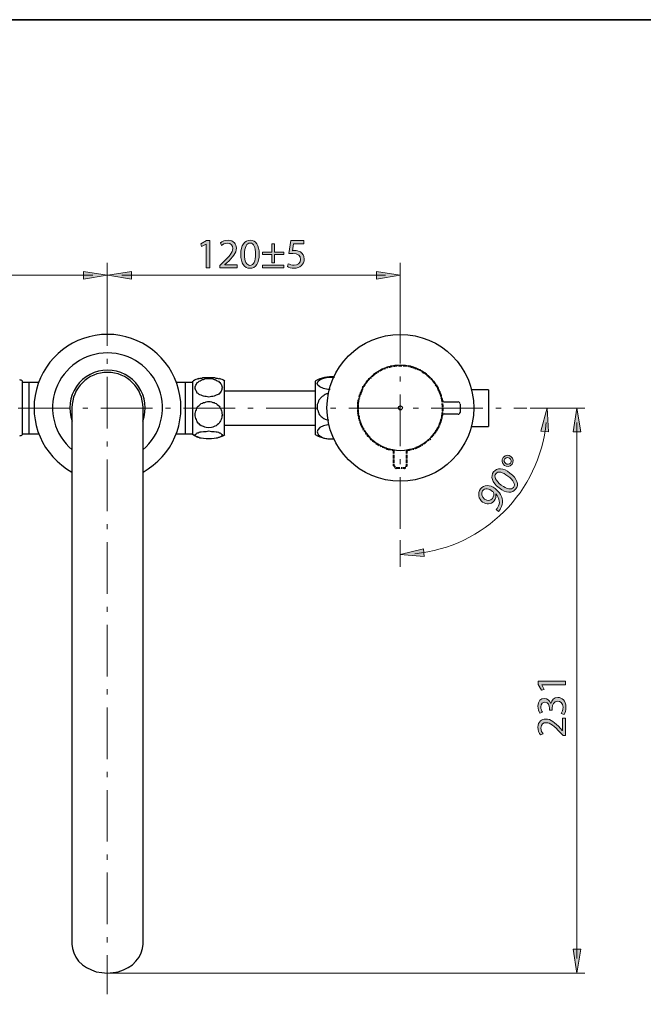
# Model space of a CAD drawing. Units: inches. Extents: x 35 to 405, y -36 to 334.
# Drawn here: x 118 to 220, y 173 to 334 of the extents above; entities that cross this region are included whole.
import ezdxf

# ---------------------------------------------------------------- set-up
doc = ezdxf.new("R2010")
doc.units = ezdxf.units.IN
doc.header["$MEASUREMENT"] = 0
for name, pattern in [('AI-Linetype-1', [13.448052, 8.405032, -2.101258, 0.840503, -2.101258]), ('AI-Linetype-2', [13.448052, 8.405032, -2.101258, 0.840503, -2.101258]), ('AI-Linetype-4', [13.448052, 8.405032, -2.101258, 0.840503, -2.101258])]:
    doc.linetypes.add(name, pattern=pattern)
doc.layers.add('Layer 1', color=7, linetype='Continuous')

# ---------------------------------------------------------------- blocks, each defined once
blk = doc.blocks.new('block 4')
at = {"layer": 'Layer 1'}
h = blk.add_hatch(color=7, dxfattribs=at)
h.dxf.hatch_style = 2
edge = h.paths.add_edge_path()
edge.add_spline(control_points=[(198.46, 262.44), (198.9, 262.1), (198.91, 261.53), (198.63, 261.16), (198.31, 260.74), (197.77, 260.69), (197.39, 260.98), (196.97, 261.3), (196.9, 261.86), (197.21, 262.26), (197.55, 262.7), (198.09, 262.72), (198.46, 262.44)], knot_values=[0, 0, 0, 0, 1, 1, 1, 2, 2, 2, 3, 3, 3, 4, 4, 4, 4], degree=3, periodic=1)
edge = h.paths.add_edge_path()
edge.add_spline(control_points=[(197.61, 261.28), (197.86, 261.09), (198.2, 261.12), (198.38, 261.36), (198.57, 261.6), (198.51, 261.94), (198.24, 262.14), (198.04, 262.29), (197.7, 262.37), (197.46, 262.06), (197.25, 261.78), (197.38, 261.45), (197.61, 261.28)], knot_values=[0, 0, 0, 0, 1, 1, 1, 2, 2, 2, 3, 3, 3, 4, 4, 4, 4], degree=3, periodic=1)
h = blk.add_hatch(color=7, dxfattribs=at)
h.dxf.hatch_style = 2
edge = h.paths.add_edge_path()
edge.add_spline(control_points=[(198.3, 259.73), (199.49, 258.82), (199.82, 257.87), (199.22, 257.09), (198.7, 256.41), (197.7, 256.43), (196.53, 257.31), (195.35, 258.21), (195.09, 259.22), (195.63, 259.93), (196.2, 260.67), (197.18, 260.59), (198.3, 259.73)], knot_values=[0, 0, 0, 0, 1, 1, 1, 2, 2, 2, 3, 3, 3, 4, 4, 4, 4], degree=3, periodic=1)
edge = h.paths.add_edge_path()
edge.add_spline(control_points=[(196.89, 257.78), (197.81, 257.08), (198.54, 256.97), (198.87, 257.4), (199.24, 257.89), (198.85, 258.55), (197.96, 259.24), (197.09, 259.9), (196.36, 260.11), (195.98, 259.62), (195.66, 259.2), (195.94, 258.51), (196.89, 257.78)], knot_values=[0, 0, 0, 0, 1, 1, 1, 2, 2, 2, 3, 3, 3, 4, 4, 4, 4], degree=3, periodic=1)
h = blk.add_hatch(color=7, dxfattribs=at)
h.dxf.hatch_style = 2
edge = h.paths.add_edge_path()
edge.add_spline(control_points=[(196.06, 253.78), (196.15, 253.88), (196.23, 254), (196.34, 254.18), (196.51, 254.48), (196.6, 254.83), (196.56, 255.17), (196.53, 255.57), (196.35, 255.97), (195.98, 256.35), (195.98, 256.35), (195.97, 256.34), (195.97, 256.34), (196.06, 255.96), (195.99, 255.57), (195.72, 255.22), (195.23, 254.59), (194.45, 254.55), (193.85, 255.01), (193.18, 255.51), (192.97, 256.44), (193.52, 257.16), (194.07, 257.88), (194.99, 257.88), (195.89, 257.19), (196.66, 256.6), (197, 255.93), (197.07, 255.32), (197.13, 254.85), (197.01, 254.35), (196.76, 253.94), (196.66, 253.75), (196.55, 253.59), (196.45, 253.48), (196.45, 253.48), (196.06, 253.78), (196.06, 253.78)], knot_values=[0, 0, 0, 0, 1, 1, 1, 2, 2, 2, 3, 3, 3, 4, 4, 4, 5, 5, 5, 6, 6, 6, 7, 7, 7, 8, 8, 8, 9, 9, 9, 10, 10, 10, 11, 11, 11, 12, 12, 12, 12], degree=3, periodic=1)
edge = h.paths.add_edge_path()
edge.add_spline(control_points=[(194.17, 255.5), (194.61, 255.17), (195.12, 255.2), (195.44, 255.61), (195.68, 255.93), (195.71, 256.29), (195.6, 256.58), (195.58, 256.64), (195.53, 256.7), (195.46, 256.75), (194.86, 257.21), (194.23, 257.34), (193.85, 256.85), (193.54, 256.44), (193.68, 255.88), (194.17, 255.5)], knot_values=[0, 0, 0, 0, 1, 1, 1, 2, 2, 2, 3, 3, 3, 4, 4, 4, 5, 5, 5, 5], degree=3, periodic=1)
at = {"layer": 'Layer 1', "lineweight": 0}
for points, knots in [([(198.46, 262.44), (198.9, 262.1), (198.91, 261.53), (198.63, 261.16), (198.31, 260.74), (197.77, 260.69), (197.39, 260.98), (196.97, 261.3), (196.9, 261.86), (197.21, 262.26), (197.55, 262.7), (198.09, 262.72), (198.46, 262.44)], [0, 0, 0, 0, 1, 1, 1, 2, 2, 2, 3, 3, 3, 4, 4, 4, 4]), ([(197.61, 261.28), (197.86, 261.09), (198.2, 261.12), (198.38, 261.36), (198.57, 261.6), (198.51, 261.94), (198.24, 262.14), (198.04, 262.29), (197.7, 262.37), (197.46, 262.06), (197.25, 261.78), (197.38, 261.45), (197.61, 261.28)], [0, 0, 0, 0, 1, 1, 1, 2, 2, 2, 3, 3, 3, 4, 4, 4, 4]), ([(198.3, 259.73), (199.49, 258.82), (199.82, 257.87), (199.22, 257.09), (198.7, 256.41), (197.7, 256.43), (196.53, 257.31), (195.35, 258.21), (195.09, 259.22), (195.63, 259.93), (196.2, 260.67), (197.18, 260.59), (198.3, 259.73)], [0, 0, 0, 0, 1, 1, 1, 2, 2, 2, 3, 3, 3, 4, 4, 4, 4]), ([(196.89, 257.78), (197.81, 257.08), (198.54, 256.97), (198.87, 257.4), (199.24, 257.89), (198.85, 258.55), (197.96, 259.24), (197.09, 259.9), (196.36, 260.11), (195.98, 259.62), (195.66, 259.2), (195.94, 258.51), (196.89, 257.78)], [0, 0, 0, 0, 1, 1, 1, 2, 2, 2, 3, 3, 3, 4, 4, 4, 4]), ([(196.06, 253.78), (196.15, 253.88), (196.23, 254), (196.34, 254.18), (196.51, 254.48), (196.6, 254.83), (196.56, 255.17), (196.53, 255.57), (196.35, 255.97), (195.98, 256.35), (195.98, 256.35), (195.97, 256.34), (195.97, 256.34), (196.06, 255.96), (195.99, 255.57), (195.72, 255.22), (195.23, 254.59), (194.45, 254.55), (193.85, 255.01), (193.18, 255.51), (192.97, 256.44), (193.52, 257.16), (194.07, 257.88), (194.99, 257.88), (195.89, 257.19), (196.66, 256.6), (197, 255.93), (197.07, 255.32), (197.13, 254.85), (197.01, 254.35), (196.76, 253.94), (196.66, 253.75), (196.55, 253.59), (196.45, 253.48), (196.45, 253.48), (196.06, 253.78), (196.06, 253.78)], [0, 0, 0, 0, 1, 1, 1, 2, 2, 2, 3, 3, 3, 4, 4, 4, 5, 5, 5, 6, 6, 6, 7, 7, 7, 8, 8, 8, 9, 9, 9, 10, 10, 10, 11, 11, 11, 12, 12, 12, 12]), ([(194.17, 255.5), (194.61, 255.17), (195.12, 255.2), (195.44, 255.61), (195.68, 255.93), (195.71, 256.29), (195.6, 256.58), (195.58, 256.64), (195.53, 256.7), (195.46, 256.75), (194.86, 257.21), (194.23, 257.34), (193.85, 256.85), (193.54, 256.44), (193.68, 255.88), (194.17, 255.5)], [0, 0, 0, 0, 1, 1, 1, 2, 2, 2, 3, 3, 3, 4, 4, 4, 5, 5, 5, 5])]:
    blk.add_open_spline(points, degree=3, knots=knots, dxfattribs=at)
blk = doc.blocks.new('block 8')
at = {"layer": 'Layer 1'}
h = blk.add_hatch(color=7, dxfattribs=at)
h.dxf.hatch_style = 2
h.paths.add_polyline_path([(148.86, 297), (148.85, 297), (148.08, 296.59), (147.96, 297.04), (148.93, 297.56), (149.44, 297.56), (149.44, 293.14), (148.86, 293.14)])
h = blk.add_hatch(color=7, dxfattribs=at)
h.dxf.hatch_style = 2
edge = h.paths.add_edge_path()
edge.add_spline(control_points=[(151.05, 293.14), (151.05, 293.14), (151.05, 293.5), (151.05, 293.5), (151.05, 293.5), (151.52, 293.96), (151.52, 293.96), (152.65, 295.04), (153.16, 295.61), (153.17, 296.27), (153.17, 296.72), (152.95, 297.14), (152.29, 297.14), (151.89, 297.14), (151.56, 296.93), (151.35, 296.76), (151.35, 296.76), (151.16, 297.19), (151.16, 297.19), (151.47, 297.44), (151.9, 297.63), (152.41, 297.63), (153.37, 297.63), (153.77, 296.98), (153.77, 296.35), (153.77, 295.53), (153.18, 294.87), (152.24, 293.97), (152.24, 293.97), (151.89, 293.65), (151.89, 293.65), (151.89, 293.65), (151.89, 293.63), (151.89, 293.63), (151.89, 293.63), (153.88, 293.63), (153.88, 293.63), (153.88, 293.63), (153.88, 293.14), (153.88, 293.14), (153.88, 293.14), (151.05, 293.14), (151.05, 293.14)], knot_values=[0, 0, 0, 0, 1, 1, 1, 2, 2, 2, 3, 3, 3, 4, 4, 4, 5, 5, 5, 6, 6, 6, 7, 7, 7, 8, 8, 8, 9, 9, 9, 10, 10, 10, 11, 11, 11, 12, 12, 12, 13, 13, 13, 14, 14, 14, 14], degree=3, periodic=1)
h = blk.add_hatch(color=7, dxfattribs=at)
h.dxf.hatch_style = 2
edge = h.paths.add_edge_path()
edge.add_spline(control_points=[(157.48, 295.4), (157.48, 293.89), (156.93, 293.06), (155.95, 293.06), (155.08, 293.06), (154.5, 293.87), (154.48, 295.34), (154.48, 296.82), (155.12, 297.63), (156.02, 297.63), (156.95, 297.63), (157.48, 296.8), (157.48, 295.4)], knot_values=[0, 0, 0, 0, 1, 1, 1, 2, 2, 2, 3, 3, 3, 4, 4, 4, 4], degree=3, periodic=1)
edge = h.paths.add_edge_path()
edge.add_spline(control_points=[(155.08, 295.33), (155.08, 294.18), (155.44, 293.53), (155.98, 293.53), (156.59, 293.53), (156.89, 294.24), (156.89, 295.37), (156.89, 296.46), (156.61, 297.17), (155.99, 297.17), (155.46, 297.17), (155.08, 296.53), (155.08, 295.33)], knot_values=[0, 0, 0, 0, 1, 1, 1, 2, 2, 2, 3, 3, 3, 4, 4, 4, 4], degree=3, periodic=1)
h = blk.add_hatch(color=7, dxfattribs=at)
h.dxf.hatch_style = 2
h.paths.add_polyline_path([(159.98, 297.03), (159.98, 295.7), (161.51, 295.7), (161.51, 295.29), (159.98, 295.29), (159.98, 293.93), (159.54, 293.93), (159.54, 295.29), (158, 295.29), (158, 295.7), (159.54, 295.7), (159.54, 297.03)])
h.paths.add_polyline_path([(161.51, 293.55), (161.51, 293.14), (158, 293.14), (158, 293.55)])
h = blk.add_hatch(color=7, dxfattribs=at)
h.dxf.hatch_style = 2
edge = h.paths.add_edge_path()
edge.add_spline(control_points=[(164.73, 297.06), (164.73, 297.06), (163.05, 297.06), (163.05, 297.06), (163.05, 297.06), (162.88, 295.92), (162.88, 295.92), (162.98, 295.93), (163.07, 295.95), (163.24, 295.95), (163.58, 295.95), (163.92, 295.87), (164.19, 295.71), (164.54, 295.51), (164.82, 295.13), (164.82, 294.57), (164.82, 293.71), (164.13, 293.06), (163.18, 293.06), (162.69, 293.06), (162.28, 293.2), (162.07, 293.33), (162.07, 293.33), (162.22, 293.79), (162.22, 293.79), (162.41, 293.68), (162.77, 293.55), (163.17, 293.55), (163.73, 293.55), (164.22, 293.91), (164.22, 294.51), (164.21, 295.08), (163.83, 295.48), (162.94, 295.48), (162.69, 295.48), (162.49, 295.46), (162.33, 295.44), (162.33, 295.44), (162.62, 297.56), (162.62, 297.56), (162.62, 297.56), (164.73, 297.56), (164.73, 297.56), (164.73, 297.56), (164.73, 297.06), (164.73, 297.06)], knot_values=[0, 0, 0, 0, 1, 1, 1, 2, 2, 2, 3, 3, 3, 4, 4, 4, 5, 5, 5, 6, 6, 6, 7, 7, 7, 8, 8, 8, 9, 9, 9, 10, 10, 10, 11, 11, 11, 12, 12, 12, 13, 13, 13, 14, 14, 14, 15, 15, 15, 15], degree=3, periodic=1)
at = {"layer": 'Layer 1', "lineweight": 0}
for points in [[(148.86, 297), (148.85, 297), (148.08, 296.59), (147.96, 297.04), (148.93, 297.56), (149.44, 297.56), (149.44, 293.14), (148.86, 293.14), (148.86, 297)], [(159.98, 297.03), (159.98, 295.7), (161.51, 295.7), (161.51, 295.29), (159.98, 295.29), (159.98, 293.93), (159.54, 293.93), (159.54, 295.29), (158, 295.29), (158, 295.7), (159.54, 295.7), (159.54, 297.03), (159.98, 297.03)], [(161.51, 293.55), (161.51, 293.14), (158, 293.14), (158, 293.55), (161.51, 293.55)]]:
    blk.add_lwpolyline(points, dxfattribs=at)
for points, knots in [([(151.05, 293.14), (151.05, 293.14), (151.05, 293.5), (151.05, 293.5), (151.05, 293.5), (151.52, 293.96), (151.52, 293.96), (152.65, 295.04), (153.16, 295.61), (153.17, 296.27), (153.17, 296.72), (152.95, 297.14), (152.29, 297.14), (151.89, 297.14), (151.56, 296.93), (151.35, 296.76), (151.35, 296.76), (151.16, 297.19), (151.16, 297.19), (151.47, 297.44), (151.9, 297.63), (152.41, 297.63), (153.37, 297.63), (153.77, 296.98), (153.77, 296.35), (153.77, 295.53), (153.18, 294.87), (152.24, 293.97), (152.24, 293.97), (151.89, 293.65), (151.89, 293.65), (151.89, 293.65), (151.89, 293.63), (151.89, 293.63), (151.89, 293.63), (153.88, 293.63), (153.88, 293.63), (153.88, 293.63), (153.88, 293.14), (153.88, 293.14), (153.88, 293.14), (151.05, 293.14), (151.05, 293.14)], [0, 0, 0, 0, 1, 1, 1, 2, 2, 2, 3, 3, 3, 4, 4, 4, 5, 5, 5, 6, 6, 6, 7, 7, 7, 8, 8, 8, 9, 9, 9, 10, 10, 10, 11, 11, 11, 12, 12, 12, 13, 13, 13, 14, 14, 14, 14]), ([(157.48, 295.4), (157.48, 293.89), (156.93, 293.06), (155.95, 293.06), (155.08, 293.06), (154.5, 293.87), (154.48, 295.34), (154.48, 296.82), (155.12, 297.63), (156.02, 297.63), (156.95, 297.63), (157.48, 296.8), (157.48, 295.4)], [0, 0, 0, 0, 1, 1, 1, 2, 2, 2, 3, 3, 3, 4, 4, 4, 4]), ([(155.08, 295.33), (155.08, 294.18), (155.44, 293.53), (155.98, 293.53), (156.59, 293.53), (156.89, 294.24), (156.89, 295.37), (156.89, 296.46), (156.61, 297.17), (155.99, 297.17), (155.46, 297.17), (155.08, 296.53), (155.08, 295.33)], [0, 0, 0, 0, 1, 1, 1, 2, 2, 2, 3, 3, 3, 4, 4, 4, 4]), ([(164.73, 297.06), (164.73, 297.06), (163.05, 297.06), (163.05, 297.06), (163.05, 297.06), (162.88, 295.92), (162.88, 295.92), (162.98, 295.93), (163.07, 295.95), (163.24, 295.95), (163.58, 295.95), (163.92, 295.87), (164.19, 295.71), (164.54, 295.51), (164.82, 295.13), (164.82, 294.57), (164.82, 293.71), (164.13, 293.06), (163.18, 293.06), (162.69, 293.06), (162.28, 293.2), (162.07, 293.33), (162.07, 293.33), (162.22, 293.79), (162.22, 293.79), (162.41, 293.68), (162.77, 293.55), (163.17, 293.55), (163.73, 293.55), (164.22, 293.91), (164.22, 294.51), (164.21, 295.08), (163.83, 295.48), (162.94, 295.48), (162.69, 295.48), (162.49, 295.46), (162.33, 295.44), (162.33, 295.44), (162.62, 297.56), (162.62, 297.56), (162.62, 297.56), (164.73, 297.56), (164.73, 297.56), (164.73, 297.56), (164.73, 297.06), (164.73, 297.06)], [0, 0, 0, 0, 1, 1, 1, 2, 2, 2, 3, 3, 3, 4, 4, 4, 5, 5, 5, 6, 6, 6, 7, 7, 7, 8, 8, 8, 9, 9, 9, 10, 10, 10, 11, 11, 11, 12, 12, 12, 13, 13, 13, 14, 14, 14, 15, 15, 15, 15])]:
    blk.add_open_spline(points, degree=3, knots=knots, dxfattribs=at)
blk = doc.blocks.new('block 9')
at = {"layer": 'Layer 1'}
h = blk.add_hatch(color=7, dxfattribs=at)
h.dxf.hatch_style = 2
h.paths.add_polyline_path([(203.47, 225.27), (203.47, 225.26), (203.88, 224.49), (203.43, 224.37), (202.91, 225.34), (202.91, 225.85), (207.33, 225.85), (207.33, 225.27)])
h = blk.add_hatch(color=7, dxfattribs=at)
h.dxf.hatch_style = 2
edge = h.paths.add_edge_path()
edge.add_spline(control_points=[(206.65, 220.62), (206.76, 220.79), (206.93, 221.19), (206.93, 221.6), (206.93, 222.37), (206.44, 222.61), (206.07, 222.6), (205.45, 222.6), (205.18, 222.04), (205.18, 221.46), (205.18, 221.46), (205.18, 221.13), (205.18, 221.13), (205.18, 221.13), (204.74, 221.13), (204.74, 221.13), (204.74, 221.13), (204.74, 221.46), (204.74, 221.46), (204.74, 221.89), (204.51, 222.45), (203.99, 222.45), (203.63, 222.45), (203.32, 222.22), (203.32, 221.67), (203.32, 221.32), (203.48, 220.98), (203.61, 220.79), (203.61, 220.79), (203.18, 220.63), (203.18, 220.63), (203.01, 220.86), (202.84, 221.31), (202.84, 221.79), (202.84, 222.66), (203.35, 223.05), (203.89, 223.05), (204.35, 223.05), (204.74, 222.78), (204.93, 222.23), (204.93, 222.23), (204.95, 222.23), (204.95, 222.23), (205.06, 222.78), (205.46, 223.22), (206.08, 223.22), (206.79, 223.22), (207.41, 222.67), (207.41, 221.61), (207.41, 221.11), (207.25, 220.68), (207.11, 220.46), (207.11, 220.46), (206.65, 220.62), (206.65, 220.62)], knot_values=[0, 0, 0, 0, 1, 1, 1, 2, 2, 2, 3, 3, 3, 4, 4, 4, 5, 5, 5, 6, 6, 6, 7, 7, 7, 8, 8, 8, 9, 9, 9, 10, 10, 10, 11, 11, 11, 12, 12, 12, 13, 13, 13, 14, 14, 14, 15, 15, 15, 16, 16, 16, 17, 17, 17, 18, 18, 18, 18], degree=3, periodic=1)
h = blk.add_hatch(color=7, dxfattribs=at)
h.dxf.hatch_style = 2
edge = h.paths.add_edge_path()
edge.add_spline(control_points=[(207.33, 216.99), (207.33, 216.99), (206.97, 216.99), (206.97, 216.99), (206.97, 216.99), (206.51, 217.46), (206.51, 217.46), (205.44, 218.59), (204.86, 219.1), (204.2, 219.1), (203.75, 219.1), (203.33, 218.89), (203.33, 218.23), (203.33, 217.82), (203.54, 217.49), (203.71, 217.29), (203.71, 217.29), (203.29, 217.1), (203.29, 217.1), (203.03, 217.4), (202.84, 217.84), (202.84, 218.35), (202.84, 219.3), (203.49, 219.7), (204.12, 219.7), (204.94, 219.7), (205.6, 219.11), (206.5, 218.18), (206.5, 218.18), (206.82, 217.82), (206.82, 217.82), (206.82, 217.82), (206.84, 217.82), (206.84, 217.82), (206.84, 217.82), (206.84, 219.81), (206.84, 219.81), (206.84, 219.81), (207.33, 219.81), (207.33, 219.81), (207.33, 219.81), (207.33, 216.99), (207.33, 216.99)], knot_values=[0, 0, 0, 0, 1, 1, 1, 2, 2, 2, 3, 3, 3, 4, 4, 4, 5, 5, 5, 6, 6, 6, 7, 7, 7, 8, 8, 8, 9, 9, 9, 10, 10, 10, 11, 11, 11, 12, 12, 12, 13, 13, 13, 14, 14, 14, 14], degree=3, periodic=1)
at = {"layer": 'Layer 1', "lineweight": 0}
blk.add_lwpolyline([(203.47, 225.27), (203.47, 225.26), (203.88, 224.49), (203.43, 224.37), (202.91, 225.34), (202.91, 225.85), (207.33, 225.85), (207.33, 225.27), (203.47, 225.27)], dxfattribs=at)
for points, knots in [([(206.65, 220.62), (206.76, 220.79), (206.93, 221.19), (206.93, 221.6), (206.93, 222.37), (206.44, 222.61), (206.07, 222.6), (205.45, 222.6), (205.18, 222.04), (205.18, 221.46), (205.18, 221.46), (205.18, 221.13), (205.18, 221.13), (205.18, 221.13), (204.74, 221.13), (204.74, 221.13), (204.74, 221.13), (204.74, 221.46), (204.74, 221.46), (204.74, 221.89), (204.51, 222.45), (203.99, 222.45), (203.63, 222.45), (203.32, 222.22), (203.32, 221.67), (203.32, 221.32), (203.48, 220.98), (203.61, 220.79), (203.61, 220.79), (203.18, 220.63), (203.18, 220.63), (203.01, 220.86), (202.84, 221.31), (202.84, 221.79), (202.84, 222.66), (203.35, 223.05), (203.89, 223.05), (204.35, 223.05), (204.74, 222.78), (204.93, 222.23), (204.93, 222.23), (204.95, 222.23), (204.95, 222.23), (205.06, 222.78), (205.46, 223.22), (206.08, 223.22), (206.79, 223.22), (207.41, 222.67), (207.41, 221.61), (207.41, 221.11), (207.25, 220.68), (207.11, 220.46), (207.11, 220.46), (206.65, 220.62), (206.65, 220.62)], [0, 0, 0, 0, 1, 1, 1, 2, 2, 2, 3, 3, 3, 4, 4, 4, 5, 5, 5, 6, 6, 6, 7, 7, 7, 8, 8, 8, 9, 9, 9, 10, 10, 10, 11, 11, 11, 12, 12, 12, 13, 13, 13, 14, 14, 14, 15, 15, 15, 16, 16, 16, 17, 17, 17, 18, 18, 18, 18]), ([(207.33, 216.99), (207.33, 216.99), (206.97, 216.99), (206.97, 216.99), (206.97, 216.99), (206.51, 217.46), (206.51, 217.46), (205.44, 218.59), (204.86, 219.1), (204.2, 219.1), (203.75, 219.1), (203.33, 218.89), (203.33, 218.23), (203.33, 217.82), (203.54, 217.49), (203.71, 217.29), (203.71, 217.29), (203.29, 217.1), (203.29, 217.1), (203.03, 217.4), (202.84, 217.84), (202.84, 218.35), (202.84, 219.3), (203.49, 219.7), (204.12, 219.7), (204.94, 219.7), (205.6, 219.11), (206.5, 218.18), (206.5, 218.18), (206.82, 217.82), (206.82, 217.82), (206.82, 217.82), (206.84, 217.82), (206.84, 217.82), (206.84, 217.82), (206.84, 219.81), (206.84, 219.81), (206.84, 219.81), (207.33, 219.81), (207.33, 219.81), (207.33, 219.81), (207.33, 216.99), (207.33, 216.99)], [0, 0, 0, 0, 1, 1, 1, 2, 2, 2, 3, 3, 3, 4, 4, 4, 5, 5, 5, 6, 6, 6, 7, 7, 7, 8, 8, 8, 9, 9, 9, 10, 10, 10, 11, 11, 11, 12, 12, 12, 13, 13, 13, 14, 14, 14, 14])]:
    blk.add_open_spline(points, degree=3, knots=knots, dxfattribs=at)
blk = doc.blocks.new('block 3')
at = {"layer": 'Layer 1'}
h = blk.add_hatch(color=7, dxfattribs=at)
h.dxf.hatch_style = 2
h.paths.add_polyline_path([(128.88, 291.29), (128.88, 292.54), (132.76, 291.92)])
h = blk.add_hatch(color=7, dxfattribs=at)
h.dxf.hatch_style = 2
h.paths.add_polyline_path([(136.7, 292.54), (136.7, 291.29), (132.83, 291.92)])
h = blk.add_hatch(color=7, dxfattribs=at)
h.dxf.hatch_style = 2
h.paths.add_polyline_path([(176.55, 291.29), (176.55, 292.54), (180.42, 291.92)])
h = blk.add_hatch(color=7, dxfattribs=at)
h.dxf.hatch_style = 2
h.paths.add_polyline_path([(203.33, 266.56), (204.58, 266.43), (204.36, 270.34)])
h = blk.add_hatch(color=7, dxfattribs=at)
h.dxf.hatch_style = 2
h.paths.add_polyline_path([(209.83, 266.44), (208.57, 266.44), (209.2, 270.31)])
h = blk.add_hatch(color=7, dxfattribs=at)
h.dxf.hatch_style = 2
h.paths.add_polyline_path([(184.33, 246.17), (184.24, 247.41), (180.42, 246.5)])
h = blk.add_hatch(color=7, dxfattribs=at)
h.dxf.hatch_style = 2
h.paths.add_polyline_path([(209.83, 182.22), (208.57, 182.22), (209.2, 178.35)])
at = {"layer": 'Layer 1', "color": 7, "lineweight": 13}
for points in [[(132.76, 288.83), (132.76, 293.93)], [(132.76, 288.83), (132.76, 293.93)], [(180.42, 285.96), (180.42, 293.93)], [(87.46, 291.92), (130.39, 291.92)], [(135.12, 291.92), (178.05, 291.92)], [(201.57, 270.31), (210.49, 270.31)], [(209.2, 180.72), (209.2, 267.94)], [(180.42, 248.81), (180.42, 244.46)], [(132.76, 178.35), (210.49, 178.35)]]:
    blk.add_lwpolyline(points, dxfattribs=at)
at = {"layer": 'Layer 1', "lineweight": 0}
for points in [[(128.88, 291.29), (128.88, 292.54), (132.76, 291.92), (128.88, 291.29)], [(136.7, 292.54), (136.7, 291.29), (132.83, 291.92), (136.7, 292.54)], [(176.55, 291.29), (176.55, 292.54), (180.42, 291.92), (176.55, 291.29)], [(203.33, 266.56), (204.58, 266.43), (204.36, 270.34), (203.33, 266.56)], [(209.83, 266.44), (208.57, 266.44), (209.2, 270.31), (209.83, 266.44)], [(184.33, 246.17), (184.24, 247.41), (180.42, 246.5), (184.33, 246.17)], [(209.83, 182.22), (208.57, 182.22), (209.2, 178.35), (209.83, 182.22)]]:
    blk.add_lwpolyline(points, dxfattribs=at)
at = {"layer": 'Layer 1', "color": 7, "linetype": 'AI-Linetype-2', "lineweight": 20}
blk.add_lwpolyline([(132.76, 288.83), (132.76, 174.89)], dxfattribs=at)
at = {"layer": 'Layer 1', "color": 7, "linetype": 'AI-Linetype-4', "lineweight": 20}
blk.add_lwpolyline([(180.42, 285.96), (180.42, 249.86)], dxfattribs=at)
at = {"layer": 'Layer 1', "color": 7, "lineweight": 40}
for points in [[(176.04, 275.69), (176.04, 275.62), (175.97, 275.62)], [(176.33, 275.84), (176.26, 275.84), (176.12, 275.76), (176.12, 275.69)], [(176.69, 276.05), (176.62, 276.05), (176.4, 275.91), (176.33, 275.91)], [(176.69, 276.12), (176.69, 276.12)], [(176.91, 276.27), (176.76, 276.12)], [(176.98, 276.27), (176.98, 276.27)], [(177.05, 276.34), (177.05, 276.34)], [(177.62, 276.63), (177.41, 276.55), (177.34, 276.48), (177.26, 276.48), (177.12, 276.34)], [(177.7, 276.63), (177.7, 276.63)], [(177.77, 276.7), (177.77, 276.63)], [(177.98, 276.77), (177.84, 276.7)], [(178.05, 276.77), (178.05, 276.77)], [(178.13, 276.84), (178.13, 276.84)], [(178.34, 276.91), (178.2, 276.84)], [(178.41, 276.91), (178.41, 276.91)], [(178.48, 276.98), (178.48, 276.98)], [(179.13, 277.06), (178.92, 277.06), (178.84, 277.06), (178.77, 276.98), (178.56, 276.98)], [(179.2, 277.13), (179.2, 277.13)], [(179.27, 277.13), (179.27, 277.13)], [(179.56, 277.13), (179.35, 277.13)], [(179.92, 277.2), (179.78, 277.2), (179.71, 277.2), (179.63, 277.2), (179.56, 277.2)], [(179.99, 277.2), (179.99, 277.2)], [(180.06, 277.2), (180.06, 277.2)], [(180.71, 277.2), (180.5, 277.2), (180.42, 277.2), (180.35, 277.2), (180.14, 277.2)], [(180.78, 277.2), (180.78, 277.2)], [(180.85, 277.2), (180.85, 277.2)], [(181.5, 277.13), (181.28, 277.2), (181.21, 277.2), (181.14, 277.2), (180.93, 277.2)], [(181.57, 277.13), (181.57, 277.13)], [(181.64, 277.13), (181.64, 277.13)], [(181.86, 277.06), (181.72, 277.13)], [(182.36, 276.98), (182.29, 276.98), (182.07, 277.06), (182, 277.06), (181.93, 277.06)], [(182.43, 276.98), (182.43, 276.98)], [(182.65, 276.84), (182.51, 276.91)], [(182.72, 276.84), (182.72, 276.84)], [(182.79, 276.77), (182.79, 276.84)], [(183.01, 276.7), (182.86, 276.77)], [(183.08, 276.7), (183.08, 276.7)], [(183.15, 276.63), (183.15, 276.7)], [(183.37, 276.55), (183.22, 276.63)], [(183.44, 276.55), (183.44, 276.55)], [(183.51, 276.48), (183.51, 276.55)], [(183.73, 276.41), (183.65, 276.48), (183.58, 276.48)], [(183.8, 276.34), (183.8, 276.34)], [(183.87, 276.34), (183.87, 276.34)], [(184.08, 276.2), (183.94, 276.27)], [(184.23, 276.12), (184.16, 276.12), (184.08, 276.12)], [(184.44, 275.98), (184.23, 276.05)], [(184.59, 275.91), (184.52, 275.91), (184.44, 275.91)], [(184.73, 275.76), (184.59, 275.84)], [(184.8, 275.69), (184.8, 275.69)], [(185.02, 275.48), (184.87, 275.62), (184.87, 275.69)], [(174.68, 274.11), (174.54, 273.9), (174.46, 273.83), (174.46, 273.75)], [(174.9, 274.4), (174.75, 274.26)], [(174.75, 274.19), (174.75, 274.19)], [(174.9, 274.47), (174.9, 274.47)], [(175.18, 274.76), (175.11, 274.76), (174.97, 274.54), (174.97, 274.47)], [(175.18, 274.83), (175.18, 274.83)], [(175.47, 275.05), (175.4, 275.05), (175.25, 274.9)], [(175.47, 275.12), (175.47, 275.12)], [(175.69, 275.26), (175.54, 275.19)], [(175.76, 275.33), (175.69, 275.33)], [(175.76, 275.41), (175.76, 275.41)], [(175.97, 275.55), (175.83, 275.41)], [(185.09, 275.41), (185.09, 275.48)], [(185.3, 275.19), (185.16, 275.33), (185.16, 275.41)], [(185.38, 275.12), (185.38, 275.19)], [(185.45, 275.12), (185.45, 275.12)], [(185.59, 274.9), (185.45, 275.05)], [(185.66, 274.9), (185.66, 274.9)], [(185.74, 274.83), (185.74, 274.83)], [(185.88, 274.54), (185.88, 274.62), (185.74, 274.76)], [(186.09, 274.33), (185.95, 274.47), (185.95, 274.54)], [(186.17, 274.26), (186.09, 274.26)], [(186.17, 274.19), (186.17, 274.19)], [(186.38, 273.83), (186.38, 273.9), (186.31, 273.97), (186.24, 274.11)], [(173.82, 272.46), (173.82, 272.39), (173.82, 272.32), (173.75, 272.1)], [(173.96, 272.82), (173.96, 272.75), (173.96, 272.68), (173.89, 272.53), (173.89, 272.46)], [(174.25, 273.4), (174.18, 273.18), (174.11, 273.11), (174.11, 273.04), (174.03, 272.82)], [(174.32, 273.47), (174.25, 273.47)], [(174.39, 273.75), (174.32, 273.61)], [(174.32, 273.54), (174.32, 273.54)], [(186.67, 273.25), (186.6, 273.47), (186.6, 273.54), (186.53, 273.61), (186.45, 273.75), (186.45, 273.83)], [(187.03, 272.39), (187.03, 272.46), (187.03, 272.53), (186.96, 272.75), (186.88, 272.82), (186.88, 272.89), (186.74, 273.11), (186.74, 273.18), (186.74, 273.25)], [(173.68, 271.6), (173.6, 271.53), (173.6, 271.31), (173.53, 271.24), (173.53, 271.17)], [(173.53, 271.1), (173.53, 270.95)], [(173.53, 270.88), (173.53, 270.88)], [(173.75, 271.89), (173.68, 271.74)], [(173.68, 271.67), (173.68, 271.67)], [(173.75, 272.03), (173.75, 272.03)], [(173.75, 271.96), (173.75, 271.96)], [(187.1, 272.18), (187.1, 272.39)], [(187.1, 272.1), (187.1, 272.1)], [(187.17, 272.03), (187.17, 272.03)], [(187.32, 271.31), (187.32, 271.39), (187.24, 271.6), (187.24, 271.67), (187.24, 271.74), (187.17, 271.96)], [(187.32, 271.24), (187.32, 271.24)], [(187.32, 271.03), (187.32, 271.17)], [(187.32, 270.81), (187.32, 270.88), (187.32, 270.95)], [(173.53, 270.81), (173.53, 270.74), (173.53, 270.52), (173.53, 270.45), (173.53, 270.38)], [(173.53, 270.31), (173.53, 270.16)], [(173.53, 270.09), (173.53, 270.09)], [(173.53, 270.02), (173.53, 269.95), (173.53, 269.73), (173.53, 269.66), (173.53, 269.59)], [(173.53, 269.52), (173.6, 269.38)], [(173.6, 269.3), (173.6, 269.3)], [(173.6, 269.23), (173.6, 269.16), (173.68, 268.94), (173.68, 268.87), (173.68, 268.8)], [(187.24, 268.94), (187.24, 269.02), (187.32, 269.23), (187.32, 269.3), (187.32, 269.38)], [(187.32, 269.66), (187.39, 269.66)], [(187.32, 269.45), (187.32, 269.59)], [(187.39, 270.52), (187.39, 270.6), (187.39, 270.81)], [(187.39, 270.45), (187.39, 270.45)], [(187.39, 270.24), (187.39, 270.38)], [(187.39, 269.81), (187.39, 269.95), (187.39, 270.02), (187.39, 270.09), (187.39, 270.16)], [(187.39, 269.73), (187.39, 269.73)], [(173.68, 268.73), (173.68, 268.59), (173.75, 268.59)], [(173.75, 268.51), (173.75, 268.51)], [(173.75, 268.44), (173.75, 268.44)], [(173.82, 268.37), (173.82, 268.23)], [(173.89, 268.15), (173.89, 268.15)], [(173.89, 268.08), (173.89, 268.01), (173.96, 267.8), (174.03, 267.72), (174.03, 267.65), (174.11, 267.44), (174.11, 267.37)], [(186.81, 267.51), (186.88, 267.72), (186.88, 267.8), (186.96, 267.87), (187.03, 268.08), (187.03, 268.15), (187.03, 268.23)], [(187.1, 268.23), (187.1, 268.44)], [(187.17, 268.66), (187.24, 268.8)], [(187.17, 268.59), (187.17, 268.59)], [(187.17, 268.44), (187.17, 268.51)], [(187.24, 268.87), (187.24, 268.87)], [(174.18, 267.37), (174.18, 267.29), (174.32, 267.08), (174.32, 267.01)], [(174.39, 267.01), (174.39, 266.93), (174.46, 266.72)], [(174.54, 266.72), (174.54, 266.72)], [(174.54, 266.65), (174.61, 266.65)], [(174.61, 266.58), (174.68, 266.43)], [(174.75, 266.36), (174.75, 266.36)], [(174.75, 266.29), (174.75, 266.29)], [(174.82, 266.22), (174.9, 266.07)], [(174.97, 266.07), (174.97, 266)], [(185.74, 265.86), (185.88, 266), (185.95, 266.07)], [(186.02, 266.14), (186.09, 266.22), (186.09, 266.29)], [(186.17, 266.36), (186.24, 266.43), (186.31, 266.65), (186.38, 266.72), (186.38, 266.79)], [(186.45, 266.79), (186.53, 267.01), (186.6, 267.08), (186.6, 267.15), (186.74, 267.29)], [(186.74, 267.44), (186.81, 267.44)], [(186.74, 267.37), (186.74, 267.37)], [(175.04, 266), (175.04, 266)], [(175.04, 265.93), (175.18, 265.79), (175.25, 265.71), (175.33, 265.64), (175.47, 265.5)], [(175.47, 265.43), (175.54, 265.43), (175.54, 265.36)], [(175.61, 265.36), (175.69, 265.21), (175.76, 265.21)], [(175.76, 265.14), (175.76, 265.14)], [(175.83, 265.14), (175.83, 265.07)], [(175.9, 265.07), (176.04, 264.92), (176.12, 264.92)], [(176.12, 264.85), (176.19, 264.85), (176.33, 264.71)], [(176.4, 264.71), (176.4, 264.64)], [(176.47, 264.64), (176.47, 264.64)], [(176.47, 264.57), (176.69, 264.49)], [(176.69, 264.42), (176.76, 264.42), (176.76, 264.35)], [(183.94, 264.28), (184.08, 264.42)], [(184.16, 264.42), (184.16, 264.42)], [(184.23, 264.49), (184.23, 264.49)], [(184.3, 264.49), (184.44, 264.64), (184.52, 264.71), (184.59, 264.71)], [(184.59, 264.78), (184.73, 264.85)], [(184.8, 264.92), (184.8, 264.92)], [(184.87, 264.92), (184.87, 265), (185.09, 265.14), (185.16, 265.14)], [(185.16, 265.21), (185.16, 265.21)], [(185.23, 265.21), (185.38, 265.36)], [(185.38, 265.43), (185.38, 265.43)], [(185.45, 265.57), (185.59, 265.71)], [(185.45, 265.5), (185.45, 265.5)], [(185.66, 265.79), (185.74, 265.79)], [(185.66, 265.71), (185.66, 265.71)], [(176.83, 264.35), (176.98, 264.28)], [(177.05, 264.28), (177.05, 264.21)], [(177.12, 264.21), (177.12, 264.21)], [(177.19, 264.21), (177.34, 264.06)], [(177.41, 264.06), (177.41, 264.06)], [(177.48, 264.06), (177.48, 263.99)], [(177.55, 263.99), (177.7, 263.92)], [(177.77, 263.92), (177.77, 263.85)], [(177.84, 263.85), (177.84, 263.85)], [(177.91, 263.85), (178.05, 263.78)], [(178.13, 263.78), (178.2, 263.78)], [(178.2, 263.7), (178.27, 263.7), (178.48, 263.63), (178.56, 263.63), (178.63, 263.63), (178.84, 263.56)], [(178.92, 263.56), (178.92, 263.56)], [(178.99, 263.49), (178.99, 263.49)], [(179.06, 263.49), (179.2, 263.49)], [(179.27, 263.42), (179.2, 263.49)], [(179.35, 263.34), (179.35, 263.42)], [(179.42, 263.13), (179.42, 263.2), (179.42, 263.27), (179.42, 263.34)], [(179.42, 262.91), (179.42, 263.13)], [(179.42, 262.84), (179.42, 262.84)], [(181.43, 263.27), (181.43, 263.2), (181.43, 263.13)], [(181.43, 263.13), (181.43, 262.91)], [(181.43, 262.84), (181.43, 262.84)], [(181.72, 263.49), (181.64, 263.42), (181.57, 263.42), (181.5, 263.34), (181.5, 263.27)], [(181.72, 263.49), (181.93, 263.49)], [(181.93, 263.56), (182, 263.56), (182.07, 263.56), (182.29, 263.63)], [(182.36, 263.63), (182.36, 263.63)], [(182.43, 263.63), (182.43, 263.63)], [(182.51, 263.7), (182.65, 263.7)], [(182.72, 263.78), (182.72, 263.78)], [(182.79, 263.78), (182.86, 263.78), (183.01, 263.85), (183.08, 263.85), (183.15, 263.92), (183.22, 263.92), (183.44, 264.06), (183.51, 264.06), (183.58, 264.13), (183.8, 264.21), (183.87, 264.28)], [(179.42, 262.77), (179.42, 262.77)], [(179.42, 262.12), (179.42, 262.34), (179.42, 262.41), (179.42, 262.48), (179.42, 262.7)], [(179.42, 262.05), (179.42, 262.05)], [(179.42, 261.98), (179.42, 261.98)], [(179.42, 261.55), (179.42, 261.62), (179.42, 261.69), (179.42, 261.91)], [(179.42, 261.33), (179.42, 261.48)], [(179.42, 261.26), (179.42, 261.26)], [(181.43, 262.77), (181.43, 262.77)], [(181.43, 262.7), (181.43, 262.48), (181.43, 262.41), (181.43, 262.34), (181.43, 262.12)], [(181.43, 262.05), (181.43, 262.05)], [(181.43, 261.98), (181.43, 261.98)], [(181.43, 261.91), (181.43, 261.69), (181.43, 261.62), (181.43, 261.55)], [(181.43, 261.48), (181.43, 261.33)], [(181.43, 261.26), (181.43, 261.26)], [(179.42, 260.9), (179.42, 261.12), (179.42, 261.19)], [(179.42, 260.9), (179.49, 260.83), (179.49, 260.76)], [(179.49, 260.69), (179.56, 260.69)], [(179.56, 260.62), (179.56, 260.62)], [(179.63, 260.62), (179.71, 260.55), (179.78, 260.55)], [(179.92, 260.55), (179.78, 260.55)], [(180.35, 260.55), (180.14, 260.55), (180.06, 260.55), (179.99, 260.55)], [(180.42, 260.55), (180.42, 260.55)], [(180.5, 260.55), (180.5, 260.55)], [(180.71, 260.55), (180.57, 260.55)], [(181.14, 260.55), (180.93, 260.55), (180.85, 260.55), (180.78, 260.55)], [(181.14, 260.55), (181.21, 260.55), (181.28, 260.62), (181.36, 260.62)], [(181.36, 260.69), (181.36, 260.69)], [(181.43, 261.19), (181.43, 261.12), (181.43, 260.9)], [(181.43, 260.76), (181.43, 260.83), (181.43, 260.9)], [(132.76, 178.35), (132.76, 178.35)]]:
    blk.add_lwpolyline(points, dxfattribs=at)
at = {"layer": 'Layer 1', "color": 7, "lineweight": 30}
for points in [[(118.9, 274.69), (118.9, 265.93)], [(120.05, 274.47), (118.9, 274.47)], [(121.63, 274.47), (120.05, 274.47)], [(120.05, 266.14), (120.05, 274.47)], [(145.46, 274.47), (143.95, 274.47)], [(146.68, 274.47), (145.46, 274.47)], [(145.46, 266.14), (145.46, 274.47)], [(146.68, 265.93), (146.68, 274.69)], [(149.27, 272.1), (148.84, 272.18), (148.62, 272.18), (148.41, 272.25), (148.26, 272.32), (148.05, 272.39), (147.83, 272.46), (147.69, 272.53), (147.54, 272.68), (147.4, 272.75), (147.33, 272.89), (147.26, 273.04), (147.18, 273.18), (147.11, 273.32), (147.04, 273.47), (147.04, 273.61), (147.04, 273.75), (147.11, 273.9), (147.18, 274.04), (147.26, 274.19), (147.33, 274.33), (147.4, 274.47), (147.54, 274.54), (147.69, 274.69), (147.9, 274.76), (148.05, 274.83), (148.26, 274.97), (148.41, 274.97), (148.62, 275.05), (148.84, 275.12), (149.05, 275.12), (149.27, 275.12), (149.48, 275.12), (149.7, 275.12), (149.91, 275.05), (150.13, 274.97), (150.27, 274.97), (150.49, 274.83), (150.63, 274.76), (150.85, 274.69), (150.99, 274.54), (151.06, 274.47), (151.21, 274.33), (151.28, 274.19), (151.35, 274.04), (151.42, 273.9), (151.42, 273.75), (151.49, 273.61), (151.42, 273.47), (151.42, 273.32), (151.35, 273.18), (151.28, 273.04), (151.21, 272.89), (151.06, 272.75), (150.99, 272.68), (150.85, 272.53), (150.63, 272.46), (150.49, 272.39), (150.27, 272.32), (150.13, 272.25), (149.91, 272.18), (149.7, 272.18), (149.27, 272.1)], [(147.54, 275.05), (147.69, 275.12), (147.9, 275.19), (148.12, 275.19), (148.33, 275.26), (148.76, 275.26), (149.27, 275.26), (149.77, 275.26), (150.2, 275.26), (150.42, 275.19), (150.63, 275.19), (150.99, 275.05)], [(151.85, 265.93), (151.85, 274.69)], [(166.57, 274.69), (166.57, 266.58), (166.57, 265.93)], [(169.01, 273.32), (168.65, 273.32), (167.93, 273.47), (167.36, 273.75), (167, 274.04), (166.93, 274.33), (167.07, 274.69), (167.43, 274.97), (168, 275.19), (168.65, 275.33), (169.15, 275.33), (169.73, 275.33)], [(166.57, 273.04), (151.85, 273.04)], [(168.79, 272.61), (168.58, 272.61), (168.43, 272.61), (168.22, 272.53), (168.08, 272.39), (167.93, 272.32), (167.72, 272.18), (167.57, 272.03), (167.43, 271.89), (167.36, 271.74), (167.21, 271.6), (167.14, 271.46), (167.07, 271.24), (167, 271.1), (166.93, 270.88), (166.93, 270.67), (166.93, 270.52), (166.93, 270.31), (166.93, 270.09), (167, 269.95), (167.07, 269.73), (167.14, 269.59), (167.21, 269.38), (167.29, 269.23), (167.43, 269.09), (167.57, 268.94), (167.72, 268.8), (167.86, 268.73), (168, 268.59), (168.22, 268.51), (168.36, 268.44), (168.58, 268.37), (168.79, 268.37)], [(194.78, 273.25), (191.98, 273.25)], [(194.78, 273.25), (194.78, 270.31), (194.78, 267.29)], [(149.27, 267.08), (148.84, 267.15), (148.62, 267.22), (148.41, 267.29), (148.26, 267.37), (148.05, 267.44), (147.83, 267.58), (147.69, 267.72), (147.54, 267.87), (147.4, 268.08), (147.33, 268.23), (147.26, 268.44), (147.18, 268.59), (147.11, 268.8), (147.04, 269.02), (147.04, 269.23), (147.04, 269.45), (147.11, 269.66), (147.18, 269.88), (147.26, 270.02), (147.33, 270.24), (147.4, 270.45), (147.54, 270.6), (147.69, 270.74), (147.9, 270.88), (148.05, 271.03), (148.26, 271.1), (148.41, 271.24), (148.62, 271.24), (148.84, 271.31), (149.05, 271.39), (149.27, 271.39), (149.48, 271.39), (149.7, 271.31), (149.91, 271.24), (150.13, 271.24), (150.27, 271.1), (150.49, 271.03), (150.63, 270.88), (150.85, 270.74), (150.99, 270.6), (151.06, 270.45), (151.21, 270.24), (151.28, 270.02), (151.35, 269.88), (151.42, 269.66), (151.42, 269.45), (151.49, 269.23), (151.42, 269.02), (151.42, 268.8), (151.35, 268.59), (151.28, 268.44), (151.21, 268.23), (151.06, 268.08), (150.99, 267.87), (150.85, 267.72), (150.63, 267.58), (150.49, 267.44), (150.27, 267.37), (150.13, 267.29), (149.91, 267.22), (149.7, 267.15), (149.27, 267.08)], [(187.6, 271.31), (188.61, 271.31)], [(188.61, 271.31), (189.11, 271.31), (189.4, 271.31), (189.47, 271.31), (189.61, 271.31), (189.68, 271.31), (189.76, 271.31), (189.83, 271.31)], [(190.19, 270.95), (190.19, 269.59)], [(127.01, 270.31), (127.01, 207.42)], [(138.57, 183.08), (138.57, 207.42), (138.57, 270.31)], [(188.61, 269.3), (187.6, 269.3)], [(189.83, 269.3), (189.76, 269.3), (189.68, 269.3), (189.61, 269.3), (189.47, 269.3), (189.4, 269.3), (189.11, 269.3), (188.61, 269.3)], [(118.9, 266.14), (120.05, 266.14)], [(120.05, 266.14), (121.63, 266.14)], [(143.95, 266.14), (145.46, 266.14)], [(145.46, 266.14), (146.68, 266.14)], [(149.27, 266.58), (149.7, 266.5), (150.13, 266.5), (150.49, 266.43), (150.63, 266.43), (150.85, 266.36), (150.99, 266.29), (151.06, 266.29), (151.21, 266.22), (151.28, 266.14), (151.35, 266.07), (151.42, 266.07), (151.42, 266), (151.49, 265.93), (151.42, 265.86), (151.42, 265.79), (151.35, 265.71), (151.28, 265.64), (151.21, 265.64), (151.06, 265.57), (150.99, 265.5), (150.85, 265.5), (150.63, 265.43), (150.49, 265.43), (150.13, 265.36), (149.7, 265.28), (149.27, 265.28), (148.84, 265.28), (148.41, 265.36), (148.05, 265.43), (147.83, 265.43), (147.69, 265.5), (147.54, 265.5), (147.4, 265.57), (147.33, 265.64), (147.26, 265.64), (147.18, 265.71), (147.11, 265.79), (147.04, 265.86), (147.04, 265.93), (147.04, 266), (147.11, 266.07), (147.18, 266.07), (147.26, 266.14), (147.33, 266.22), (147.4, 266.29), (147.54, 266.29), (147.69, 266.36), (147.9, 266.43), (148.05, 266.43), (148.41, 266.5), (148.84, 266.5), (149.27, 266.58)], [(151.85, 267.51), (166.57, 267.51)], [(168.87, 267.58), (168.65, 267.58), (167.93, 267.44), (167.36, 267.15), (167, 266.79), (166.93, 266.43), (167.07, 266), (167.43, 265.71), (168, 265.43), (168.65, 265.28), (169.15, 265.28), (169.65, 265.28)], [(191.98, 267.29), (194.78, 267.29)], [(127.01, 207.42), (127.01, 183.08)], [(127.01, 183.08), (127.08, 182.37), (127.3, 181.65), (127.66, 180.93), (128.09, 180.28), (128.74, 179.71), (129.38, 179.28), (130.17, 178.85), (130.96, 178.56), (131.89, 178.42), (132.76, 178.35), (133.69, 178.42), (134.55, 178.56), (135.41, 178.85), (136.13, 179.28), (136.85, 179.71), (137.42, 180.28), (137.92, 180.93), (138.28, 181.65), (138.5, 182.37), (138.57, 183.08)]]:
    blk.add_lwpolyline(points, dxfattribs=at)
at = {"layer": 'Layer 1', "color": 7, "linetype": 'AI-Linetype-1', "lineweight": 20}
blk.add_lwpolyline([(64.46, 270.31), (201.02, 270.31)], dxfattribs=at)
at = {"layer": 'Layer 1', "color": 7, "lineweight": 30}
for points, knots in [([(132.81, 282.3), (127.35, 282.3), (122.58, 278.62), (121.22, 273.33), (119.85, 268.05), (122.24, 262.52), (127.01, 259.88)], [0, 0, 0, 0, 1, 1, 1, 2, 2, 2, 2]), ([(138.57, 259.88), (143.34, 262.51), (145.72, 268.04), (144.37, 273.32), (143.01, 278.6), (138.26, 282.29), (132.81, 282.3)], [0, 0, 0, 0, 1, 1, 1, 2, 2, 2, 2]), ([(192.41, 270.34), (192.41, 276.95), (187.06, 282.3), (180.46, 282.3), (173.86, 282.3), (168.51, 276.95), (168.51, 270.34), (168.51, 263.74), (173.86, 258.39), (180.46, 258.39), (187.06, 258.39), (192.41, 263.74), (192.41, 270.34)], [0, 0, 0, 0, 1, 1, 1, 2, 2, 2, 3, 3, 3, 4, 4, 4, 4]), ([(132.79, 279.28), (129.04, 279.28), (125.68, 276.94), (124.4, 273.41), (123.11, 269.88), (124.16, 265.93), (127.03, 263.51)], [0, 0, 0, 0, 1, 1, 1, 2, 2, 2, 2]), ([(138.55, 263.51), (141.42, 265.93), (142.47, 269.88), (141.19, 273.41), (139.9, 276.94), (136.55, 279.28), (132.79, 279.28)], [0, 0, 0, 0, 1, 1, 1, 2, 2, 2, 2]), ([(187.27, 271.59), (186.63, 275.12), (183.4, 277.57), (179.83, 277.24), (176.26, 276.92), (173.53, 273.93), (173.53, 270.34), (173.53, 266.76), (176.26, 263.77), (179.83, 263.45), (183.4, 263.12), (186.63, 265.57), (187.27, 269.1)], [0, 0, 0, 0, 1, 1, 1, 2, 2, 2, 3, 3, 3, 4, 4, 4, 4]), ([(132.79, 276.48), (130.78, 276.48), (128.89, 275.49), (127.74, 273.83), (126.6, 272.18), (126.34, 270.06), (127.05, 268.18)], [0, 0, 0, 0, 1, 1, 1, 2, 2, 2, 2]), ([(138.57, 270.34), (138.57, 273.54), (135.98, 276.12), (132.79, 276.12), (129.6, 276.12), (127.01, 273.54), (127.01, 270.34)], [0, 0, 0, 0, 1, 1, 1, 2, 2, 2, 2]), ([(138.53, 268.18), (139.25, 270.06), (138.99, 272.18), (137.84, 273.83), (136.69, 275.49), (134.81, 276.48), (132.79, 276.48)], [0, 0, 0, 0, 1, 1, 1, 2, 2, 2, 2]), ([(180.78, 270.34), (180.78, 270.52), (180.64, 270.67), (180.46, 270.67), (180.28, 270.67), (180.14, 270.52), (180.14, 270.34), (180.14, 270.17), (180.28, 270.02), (180.46, 270.02), (180.64, 270.02), (180.78, 270.17), (180.78, 270.34)], [0, 0, 0, 0, 1, 1, 1, 2, 2, 2, 3, 3, 3, 4, 4, 4, 4])]:
    blk.add_open_spline(points, degree=3, knots=knots, dxfattribs=at)
for points in [[(118.93, 274.71), (118.8, 274.79), (118.66, 274.86), (118.53, 274.92)], [(147.61, 275.12), (147.3, 275.01), (147.01, 274.88), (146.73, 274.71)], [(151.88, 274.71), (151.6, 274.87), (151.3, 275.01), (151, 275.12)], [(169.71, 275.38), (168.63, 275.49), (167.55, 275.26), (166.61, 274.71)], [(187.32, 271.58), (187.35, 271.42), (187.48, 271.31), (187.64, 271.31)], [(190.19, 270.99), (190.19, 271.17), (190.04, 271.31), (189.86, 271.31)], [(187.64, 269.38), (187.48, 269.38), (187.35, 269.26), (187.32, 269.11)], [(189.86, 269.3), (190.04, 269.3), (190.19, 269.45), (190.19, 269.63)], [(118.53, 265.77), (118.67, 265.83), (118.8, 265.9), (118.93, 265.98)], [(146.73, 265.98), (147.01, 265.81), (147.3, 265.68), (147.61, 265.57)], [(150.99, 265.57), (151.3, 265.68), (151.6, 265.81), (151.88, 265.98)], [(166.61, 265.98), (167.55, 265.43), (168.63, 265.2), (169.71, 265.31)]]:
    blk.add_open_spline(points, degree=3, dxfattribs=at)
at = {"layer": 'Layer 1', "color": 7, "lineweight": 13}
blk.add_open_spline([(182.84, 246.59), (194.14, 247.73), (203.08, 256.66), (204.21, 267.96)], degree=3, dxfattribs=at)
at = {"layer": 'Layer 1'}
for name in ['block 8', 'block 4', 'block 9']:
    blk.add_blockref(name, (0, 0), dxfattribs=at)

msp = doc.modelspace()

# ---------------------------------------------------------------- linework, layer by layer
at = {"layer": 'Layer 1', "color": 7, "lineweight": 35}
msp.add_lwpolyline([(405, -36.48), (35, -36.48), (35, 333.52), (405, 333.52), (405, -36.48)], dxfattribs=at)

# ---------------------------------------------------------------- block references
at = {"layer": 'Layer 1'}
msp.add_blockref('block 3', (0, 0), dxfattribs=at)

doc.saveas('drawing.dxf')
